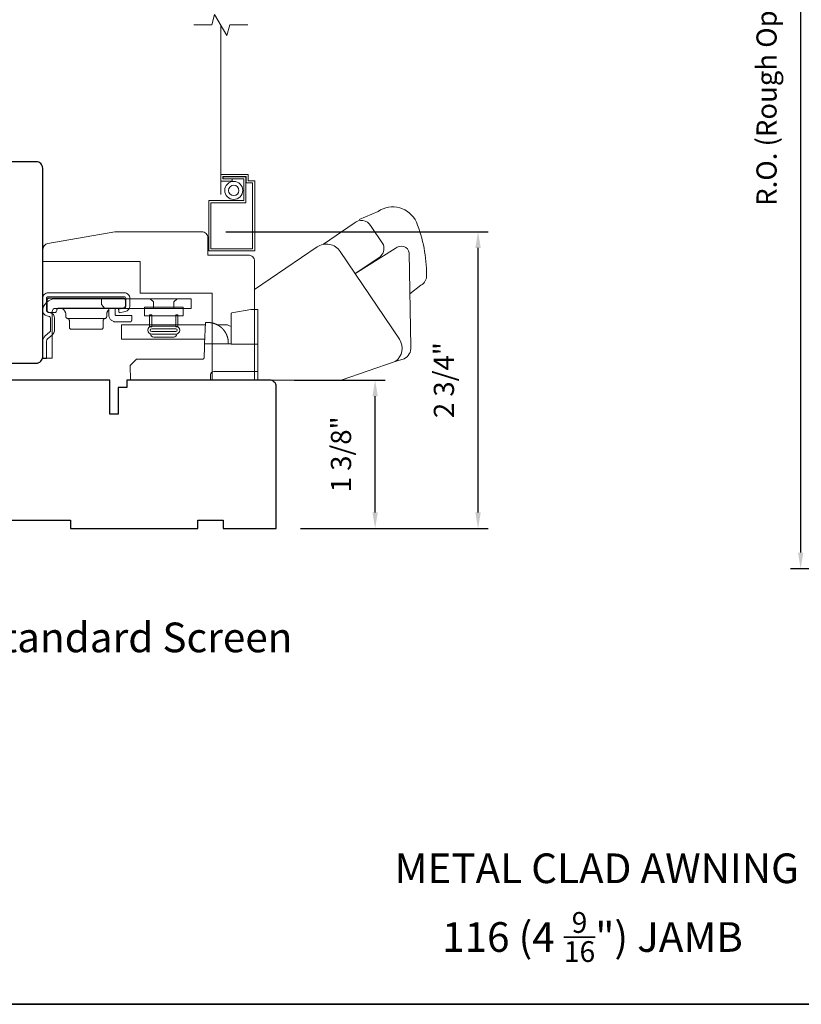
# Model space of a CAD drawing. Extents: x 3884 to 4107, y 3478 to 3578.
# Drawn here: x 3902 to 3910, y 3559 to 3568 of the extents above; entities that cross this region are included whole.
import ezdxf

# ---------------------------------------------------------------- set-up
doc = ezdxf.new("R2010")
doc.units = 0
doc.header["$LTSCALE"] = 250
doc.header["$MEASUREMENT"] = 0
doc.header["$PDMODE"] = 3
doc.header["$PDSIZE"] = -2
doc.linetypes.add('HIDDEN2', pattern=[0.1875, 0.125, -0.0625])
doc.layers.get('DEFPOINTS').update_dxf_attribs({"color": 2, "linetype": 'CONTINUOUS'})
for name, color, linetype, lineweight in [('2', 2, 'CONTINUOUS', 25), ('7', 7, 'CONTINUOUS', 9), ('8', 7, 'CONTINUOUS', 35), ('Dimensions', 2, 'CONTINUOUS', 15), ('Roto Gear', 143, 'CONTINUOUS', 15), ('Screen', 40, 'HIDDEN2', 9), ('Sreen Frame', 30, 'CONTINUOUS', 9), ('TEXT', 7, 'CONTINUOUS', 35), ('Wood', 7, 'CONTINUOUS', 25)]:
    doc.layers.add(name, color=color, linetype=linetype, lineweight=lineweight)
doc.styles.add('Note Text (ISO)', font='tahoma.ttf')
doc.styles.add('ROMANS', font='romans')
doc.dimstyles.new('LWDEC', dxfattribs={"dimscale": 20, "dimtxt": 2.5, "dimasz": 2, "dimexe": 1.25, "dimexo": 3, "dimgap": 2, "dimtad": 1, "dimtoh": 1, "dimdec": 0, "dimzin": 11, "dimdsep": 46, "dimtxsty": 'ROMANS', "dimcen": 0, "dimdle": 1.5, "dimazin": 0, "dimtfac": 1, "dimtdec": 0, "dimtix": 1, "dimtmove": 0, "dimatfit": 3, "dimfxl": 0, "dimtzin": 0, "dimarcsym": 0})

# ---------------------------------------------------------------- blocks, each defined once
blk = doc.blocks.new('*D217')
at = {"layer": 'DEFPOINTS', "color": 0}
for p in [(3909.6276, 3572.0518), (3914.1357, 3572.0518), (3914.1488, 3562.7408)]:
    blk.add_point(p, dxfattribs=at)
at = {"layer": 'Dimensions', "color": 0, "lineweight": -2}
for p, q in [((3913.9107, 3572.0518), (3909.5339, 3572.0518)), ((3909.6276, 3562.8908), (3909.6276, 3571.9018)), ((3913.9238, 3562.7408), (3909.5339, 3562.7408))]:
    blk.add_line(p, q, dxfattribs=at)
at = {"layer": 'Dimensions', "color": 0}
for points in [[(3909.6026, 3571.9018), (3909.6526, 3571.9018), (3909.6276, 3572.0518)], [(3909.6026, 3562.8908), (3909.6526, 3562.8908), (3909.6276, 3562.7408)]]:
    blk.add_solid(points, dxfattribs=at)
at = {"layer": 'Dimensions', "color": 0, "insert": (3909.3348, 3567.3963), "char_height": 0.1875, "attachment_point": 5, "rotation": 90, "style": 'ROMANS'}
blk.add_mtext('R.O. (Rough Opening)', dxfattribs=at)
blk = doc.blocks.new('*D223')
at = {"layer": 'DEFPOINTS', "color": 0}
for p in [(3904.6971, 3564.4928), (3905.6741, 3564.4928), (3904.7544, 3563.1141)]:
    blk.add_point(p, dxfattribs=at)
at = {"layer": 'Dimensions', "color": 0, "lineweight": -2}
for p, q in [((3904.9221, 3564.4928), (3905.7679, 3564.4928)), ((3905.6741, 3563.2641), (3905.6741, 3564.3428)), ((3904.9794, 3563.1141), (3905.7679, 3563.1141))]:
    blk.add_line(p, q, dxfattribs=at)
at = {"layer": 'Dimensions', "color": 0}
for points in [[(3905.6491, 3564.3428), (3905.6991, 3564.3428), (3905.6741, 3564.4928)], [(3905.6491, 3563.2641), (3905.6991, 3563.2641), (3905.6741, 3563.1141)]]:
    blk.add_solid(points, dxfattribs=at)
at = {"layer": 'Dimensions', "color": 0, "insert": (3905.3812, 3563.8034), "char_height": 0.1875, "attachment_point": 5, "rotation": 90, "style": 'ROMANS'}
blk.add_mtext('1 3/8"', dxfattribs=at)
blk = doc.blocks.new('*D224')
at = {"layer": '2', "color": 0, "lineweight": -2}
for p, q in [((3904.2865, 3565.8707), (3906.7239, 3565.8707)), ((3906.6302, 3563.2641), (3906.6302, 3565.7207)), ((3904.9794, 3563.1141), (3906.7239, 3563.1141))]:
    blk.add_line(p, q, dxfattribs=at)
at = {"layer": '2', "color": 0}
for points in [[(3906.6052, 3565.7207), (3906.6552, 3565.7207), (3906.6302, 3565.8707)], [(3906.6052, 3563.2641), (3906.6552, 3563.2641), (3906.6302, 3563.1141)]]:
    blk.add_solid(points, dxfattribs=at)
at = {"layer": 'DEFPOINTS', "color": 0}
for p in [(3904.0615, 3565.8707), (3906.6302, 3565.8707), (3904.7544, 3563.1141)]:
    blk.add_point(p, dxfattribs=at)
at = {"layer": '2', "color": 0, "insert": (3906.3373, 3564.4924), "char_height": 0.1875, "attachment_point": 5, "rotation": 90, "style": 'ROMANS'}
blk.add_mtext('2 3/4"', dxfattribs=at)
blk = doc.blocks.new('2838c')
at = {"layer": '7'}
blk.add_lwpolyline([(0, 0), (0, 28, 0.414214), (-1.5, 29.5), (-11, 29.5), (-11, 33.5, 0.414214), (-12.5, 35), (-33, 35), (-48.76, 32.22, 0.36394), (-50, 30.74), (-50, 28), (-27, 28), (-27, 20.5), (-10, 20.5), (-10, 0)], format="xyb", close=True, dxfattribs=at)

msp = doc.modelspace()

# ---------------------------------------------------------------- linework, layer by layer
at = {"layer": '7'}
msp.add_lwpolyline([(3904.48981, 3567.79039), (3904.32301, 3567.79039), (3904.29663, 3567.69196), (3904.18298, 3567.88881), (3904.15661, 3567.79039), (3903.98981, 3567.79039)], dxfattribs=at)
at = {"layer": '8', "linetype": 'Continuous'}
msp.add_lwpolyline([(3894.63993, 3575.77922), (3920.85023, 3575.77922), (3920.85023, 3558.69594), (3894.63993, 3558.69594)], close=True, dxfattribs=at)
at = {"layer": 'Roto Gear', "linetype": 'Continuous'}
for p, q in [((3903.28954, 3565.15015), (3903.2931, 3565.15372)), ((3903.16411, 3565.06445), (3902.81661, 3565.06445)), ((3903.84182, 3565.00669), (3904.08459, 3565.00669)), ((3904.28042, 3564.9391), (3904.28074, 3564.93859)), ((3904.28074, 3564.93859), (3904.28106, 3564.93808)), ((3904.28106, 3564.93808), (3904.28137, 3564.93757)), ((3904.28137, 3564.93757), (3904.28168, 3564.93706)), ((3904.28168, 3564.93706), (3904.28199, 3564.93656)), ((3904.28261, 3564.93554), (3904.28291, 3564.93504)), ((3904.28324, 3564.93447), (3904.28358, 3564.93391)), ((3904.28488, 3564.93165), (3904.2852, 3564.93109)), ((3904.2852, 3564.93109), (3904.28552, 3564.93052)), ((3904.28585, 3564.92993), (3904.28618, 3564.92934)), ((3904.29149, 3564.91895), (3904.29181, 3564.91826)), ((3904.29181, 3564.91826), (3904.29213, 3564.91757)), ((3904.29213, 3564.91757), (3904.29245, 3564.91689)), ((3904.29245, 3564.91689), (3904.29276, 3564.91621)), ((3904.29276, 3564.91621), (3904.29306, 3564.91553))]:
    msp.add_line(p, q, dxfattribs=at)
at = {"layer": 'Roto Gear'}
msp.add_line((3903.8034, 3564.89255), (3903.61678, 3564.89255), dxfattribs=at)
for points in [[(3905.99668, 3565.29466), (3906.09819, 3565.37337, 0.2979067), (3906.15271, 3565.46886, 0.0955194), (3906.05686, 3565.95954, 0.471687), (3905.70078, 3566.05838), (3905.52415, 3565.98413)], [(3905.1935, 3565.75432), (3905.47899, 3565.94977, -0.4796323), (3905.63245, 3565.92684), (3905.75053, 3565.74817, -0.3150151), (3905.71977, 3565.63836), (3905.48784, 3565.48164)], [(3904.5532, 3564.49274), (3905.35826, 3564.49274), (3905.86118, 3564.66571, 0.4078362), (3905.89896, 3564.87208), (3905.34854, 3565.68813, 0.4142136), (3905.13451, 3565.72973), (3904.55349, 3565.33487), (3904.55349, 3564.49252)], [(3905.85932, 3564.6653), (3905.94252, 3564.68901, 0.291052), (3906.007, 3564.8004), (3905.98878, 3565.67299, 0.3444863), (3905.9415, 3565.73347, 0.2457421), (3905.85878, 3565.7139), (3905.48632, 3565.48069)]]:
    msp.add_lwpolyline(points, format="xyb", dxfattribs=at)
at = {"layer": 'Roto Gear', "linetype": 'Continuous'}
for points in [[(3902.6241, 3565.08912), (3902.6477, 3565.08345, -0.3800214), (3902.65919, 3565.06887), (3902.65919, 3564.96049, -0.2274838), (3902.64871, 3564.93771), (3902.60812, 3564.90293, 0.213626), (3902.58509, 3564.85289), (3902.58509, 3564.69269), (3902.62099, 3564.69269), (3902.62099, 3564.85289, -0.2277903), (3902.63147, 3564.87567), (3902.67207, 3564.91045, 0.2188898), (3902.69509, 3564.96049), (3902.69509, 3565.06887, 0.3628078), (3902.65608, 3565.11836), (3902.63249, 3565.12403, -0.3467253), (3902.62099, 3565.13861), (3902.62099, 3565.25179, -0.4142136), (3902.63599, 3565.26679), (3903.34399, 3565.26679, -0.4142136), (3903.35899, 3565.25179), (3903.35899, 3565.17911, -0.3678248), (3903.34691, 3565.16439), (3903.28899, 3565.1529), (3903.29598, 3565.11769), (3903.35389, 3565.12918, 0.3581254), (3903.39489, 3565.17911), (3903.39489, 3565.25179, 0.4142136), (3903.34399, 3565.30269), (3902.63599, 3565.30269, 0.4142136), (3902.58509, 3565.25179), (3902.58509, 3565.13861, 0.3467202), (3902.6241, 3565.08912)], [(3904.14315, 3565.02624), (3904.14318, 3565.02624, -0.0000555), (3904.14321, 3565.02624, -0.0000555), (3904.14324, 3565.02623, -0.0000555), (3904.14327, 3565.02623, -0.0000555), (3904.1433, 3565.02622, -0.0000555), (3904.14333, 3565.02622, -0.0000555), (3904.14336, 3565.02622, -0.0000555), (3904.14339, 3565.02621, -0.0000555), (3904.14343, 3565.02621, -0.0000555), (3904.14346, 3565.02621, -0.0000555), (3904.14349, 3565.0262, -0.0000555), (3904.14352, 3565.0262, -0.0000555), (3904.14355, 3565.02619, -0.0000555), (3904.14358, 3565.02619, -0.0000556), (3904.14361, 3565.02619, -0.0000555), (3904.14364, 3565.02618, -0.0000552), (3904.14367, 3565.02618, -0.0000556), (3904.1437, 3565.02617, -0.0000568), (3904.14373, 3565.02617, -0.0000552), (3904.14376, 3565.02617, -0.0000515), (3904.14379, 3565.02616, -0.0000569), (3904.14382, 3565.02616, -0.0000678), (3904.14385, 3565.02615, -0.0000515), (3904.14388, 3565.02615, -0.0000177), (3904.14391, 3565.02615, -0.0000726), (3904.14395, 3565.02614, -0.0001249), (3904.144, 3565.02614, -0.0000611), (3904.14407, 3565.02613, -0.0000324)], [(3904.58509, 3564.57269), (3904.17586, 3564.57269, 0.4099153), (3904.14587, 3564.54374), (3904.14409, 3564.49269), (3903.40187, 3564.49269), (3903.39715, 3564.62769), (3903.39715, 3564.62769), (3903.44835, 3564.6789, -0.279314), (3903.46957, 3564.68769), (3903.77209, 3564.68769), (3904.07061, 3564.68769), (3904.07147, 3564.68773), (3904.07232, 3564.68781), (3904.07314, 3564.68794), (3904.07395, 3564.6881), (3904.07474, 3564.68829), (3904.07551, 3564.68853), (3904.07626, 3564.6888), (3904.07698, 3564.68911), (3904.07768, 3564.68945), (3904.07836, 3564.68983), (3904.07901, 3564.69023), (3904.07964, 3564.69067), (3904.08024, 3564.69115), (3904.08081, 3564.69165), (3904.08135, 3564.69218), (3904.08187, 3564.69274), (3904.08236, 3564.69332), (3904.08281, 3564.69394), (3904.08324, 3564.69458), (3904.08363, 3564.69524), (3904.08399, 3564.69593), (3904.08432, 3564.69664), (3904.08461, 3564.69737), (3904.08487, 3564.69813), (3904.08509, 3564.6989), (3904.08527, 3564.6997), (3904.08542, 3564.70051), (3904.08553, 3564.70134), (3904.08563, 3564.70306), (3904.08897, 3564.79874), (3904.09008, 3564.83069), (3904.33509, 3564.83069)]]:
    msp.add_lwpolyline(points, format="xyb", dxfattribs=at)
for points in [[(3902.67479, 3565.12899, -0.4142136), (3902.70479, 3565.15899), (3903.96509, 3565.15899), (3903.96509, 3565.24869), (3902.70479, 3565.24869, 0.4142136), (3902.58509, 3565.12899), (3902.58509, 3564.69569), (3902.67479, 3564.69569)], [(3903.33336, 3565.16145), (3902.73636, 3565.16145), (3902.73445, 3565.16136), (3902.73248, 3565.16107), (3902.73049, 3565.16057), (3902.72851, 3565.15984), (3902.72658, 3565.1589), (3902.72474, 3565.15773), (3902.72302, 3565.15635), (3902.72146, 3565.15479), (3902.72009, 3565.15307), (3902.71892, 3565.15123), (3902.71797, 3565.1493), (3902.71725, 3565.14733), (3902.71636, 3565.14145), (3902.71636, 3565.13945, -0.4142136), (3902.69636, 3565.11945), (3902.64636, 3565.11945, -0.4142136), (3902.62636, 3565.13945), (3902.62636, 3565.16145), (3902.62636, 3565.23445), (3902.62646, 3565.23637), (3902.62675, 3565.23834), (3902.62725, 3565.24033), (3902.62797, 3565.2423), (3902.62892, 3565.24423), (3902.63009, 3565.24607), (3902.63146, 3565.24779), (3902.63302, 3565.24935), (3902.63474, 3565.25073), (3902.63658, 3565.2519), (3902.63851, 3565.25284), (3902.64049, 3565.25357), (3902.64248, 3565.25407), (3902.64636, 3565.25445), (3903.33336, 3565.25445), (3903.33528, 3565.25436), (3903.33725, 3565.25407), (3903.33924, 3565.25357), (3903.34122, 3565.25284), (3903.34314, 3565.2519), (3903.34498, 3565.25073), (3903.3467, 3565.24935), (3903.34826, 3565.24779), (3903.34964, 3565.24607), (3903.35081, 3565.24423), (3903.35176, 3565.2423), (3903.35248, 3565.24033), (3903.35298, 3565.23834), (3903.35336, 3565.23445), (3903.35336, 3565.18145), (3903.35327, 3565.17953), (3903.35298, 3565.17756), (3903.35248, 3565.17557), (3903.35176, 3565.1736), (3903.35081, 3565.17167), (3903.34964, 3565.16983), (3903.34826, 3565.16811), (3903.3467, 3565.16655), (3903.34498, 3565.16517), (3903.34314, 3565.16401), (3903.34122, 3565.16306), (3903.33924, 3565.16233), (3903.33725, 3565.16183)]]:
    msp.add_lwpolyline(points, format="xyb", close=True, dxfattribs=at)
for points in [[(3903.13197, 3565.24869), (3903.13197, 3565.1935), (3903.16197, 3565.15899)], [(3903.61559, 3565.15899), (3903.61559, 3565.21819), (3903.58509, 3565.24869)], [(3903.80459, 3565.15899), (3903.80459, 3565.21819), (3903.83509, 3565.24869)], [(3902.74036, 3565.16145), (3902.74612, 3565.16117), (3902.75203, 3565.16031), (3902.75799, 3565.1588), (3902.76392, 3565.15663), (3902.76971, 3565.15379), (3902.77523, 3565.15028), (3902.78038, 3565.14615), (3902.78507, 3565.14147), (3902.78919, 3565.13632), (3902.7927, 3565.13079), (3902.79555, 3565.12501), (3902.79772, 3565.11908), (3902.79922, 3565.11311), (3902.80036, 3565.10145), (3902.80036, 3565.0841), (3902.80044, 3565.08237), (3902.80067, 3565.08062), (3902.80107, 3565.07885), (3902.80163, 3565.07709), (3902.80237, 3565.07536), (3902.80329, 3565.07369), (3902.80436, 3565.0721), (3902.80558, 3565.07062), (3902.80694, 3565.06927), (3902.80841, 3565.06806), (3902.80996, 3565.06701), (3902.81159, 3565.06612), (3902.81325, 3565.0654), (3902.81661, 3565.06445), (3902.81829, 3565.06406), (3902.81997, 3565.0635), (3902.82164, 3565.06278), (3902.82326, 3565.06189), (3902.82482, 3565.06084), (3902.82629, 3565.05963), (3902.82765, 3565.05828), (3902.82887, 3565.0568), (3902.82994, 3565.05521), (3902.83085, 3565.05355), (3902.83159, 3565.05182), (3902.83216, 3565.05006), (3902.83256, 3565.04829), (3902.83286, 3565.04481), (3902.83286, 3564.98445), (3902.83296, 3564.98253), (3902.83325, 3564.98056), (3902.83375, 3564.97858), (3902.83447, 3564.9766), (3902.83542, 3564.97467), (3902.83659, 3564.97283), (3902.83796, 3564.97111), (3902.83952, 3564.96955), (3902.84124, 3564.96817), (3902.84308, 3564.96701), (3902.84501, 3564.96606), (3902.84699, 3564.96533), (3902.84898, 3564.96483), (3902.85286, 3564.96445), (3903.12786, 3564.96445), (3903.13175, 3564.96483), (3903.13374, 3564.96533), (3903.13572, 3564.96606), (3903.13764, 3564.96701), (3903.13949, 3564.96817), (3903.1412, 3564.96955), (3903.14276, 3564.97111), (3903.14414, 3564.97283), (3903.14531, 3564.97467), (3903.14626, 3564.9766), (3903.14698, 3564.97858), (3903.14748, 3564.98056), (3903.14777, 3564.98253), (3903.14786, 3564.98445), (3903.14786, 3565.04481), (3903.14817, 3565.04829), (3903.14856, 3565.05006), (3903.14913, 3565.05182), (3903.14987, 3565.05355), (3903.15079, 3565.05521), (3903.15186, 3565.0568), (3903.15308, 3565.05828), (3903.15444, 3565.05963), (3903.15591, 3565.06084), (3903.15746, 3565.06189), (3903.15909, 3565.06278), (3903.16075, 3565.0635), (3903.16243, 3565.06406), (3903.16411, 3565.06445), (3903.16747, 3565.0654), (3903.16914, 3565.06612), (3903.17076, 3565.06701), (3903.17232, 3565.06806), (3903.17379, 3565.06927), (3903.17514, 3565.07062), (3903.17637, 3565.0721), (3903.17744, 3565.07369), (3903.17835, 3565.07536), (3903.17909, 3565.07709), (3903.17966, 3565.07885), (3903.18006, 3565.08062), (3903.18029, 3565.08237), (3903.18036, 3565.0841), (3903.18036, 3565.10145), (3903.18067, 3565.10751), (3903.18106, 3565.1106), (3903.18163, 3565.11372), (3903.18238, 3565.11686), (3903.1833, 3565.12), (3903.18441, 3565.12312), (3903.18571, 3565.12621), (3903.18719, 3565.12925), (3903.18886, 3565.13224), (3903.19071, 3565.13514), (3903.19274, 3565.13794), (3903.19493, 3565.14064), (3903.19728, 3565.14321), (3903.19977, 3565.14564)], [(3903.25836, 3565.16145), (3903.25836, 3565.10245), (3903.25841, 3565.10149), (3903.25855, 3565.10051), (3903.2588, 3565.09951), (3903.25917, 3565.09852), (3903.25964, 3565.09756), (3903.26022, 3565.09664), (3903.26091, 3565.09578), (3903.26169, 3565.095), (3903.26255, 3565.09431), (3903.26347, 3565.09373), (3903.26444, 3565.09325), (3903.26542, 3565.09289), (3903.26642, 3565.09264), (3903.26836, 3565.09245), (3903.41336, 3565.09245), (3903.41336, 3565.05245), (3903.41327, 3565.05053), (3903.41298, 3565.04856), (3903.41248, 3565.04658), (3903.41176, 3565.0446), (3903.41081, 3565.04267), (3903.40964, 3565.04083), (3903.40826, 3565.03911), (3903.4067, 3565.03755), (3903.40498, 3565.03617), (3903.40314, 3565.03501), (3903.40122, 3565.03406), (3903.39924, 3565.03333), (3903.39725, 3565.03283), (3903.39336, 3565.03245), (3903.26836, 3565.03245), (3903.2626, 3565.03269), (3903.25669, 3565.03343), (3903.25071, 3565.03471), (3903.24472, 3565.03656), (3903.23881, 3565.039), (3903.23305, 3565.04201), (3903.22754, 3565.04559), (3903.22234, 3565.04971), (3903.21754, 3565.05431), (3903.21321, 3565.05934), (3903.20939, 3565.06473), (3903.20613, 3565.0704), (3903.20345, 3565.07625), (3903.19983, 3565.08821), (3903.19983, 3565.15802), (3903.2009, 3565.15836), (3903.20143, 3565.15852), (3903.20197, 3565.15867), (3903.20252, 3565.15883), (3903.20306, 3565.15898), (3903.20361, 3565.15913), (3903.20416, 3565.15927), (3903.20472, 3565.15941), (3903.20527, 3565.15954), (3903.20583, 3565.15967), (3903.2064, 3565.15979), (3903.20696, 3565.15992), (3903.20753, 3565.16003), (3903.20809, 3565.16015), (3903.20866, 3565.16025), (3903.20924, 3565.16036), (3903.20981, 3565.16046), (3903.21039, 3565.16055), (3903.21097, 3565.16064), (3903.21155, 3565.16073), (3903.21214, 3565.16081), (3903.21272, 3565.16089), (3903.21331, 3565.16096), (3903.2139, 3565.16103), (3903.21449, 3565.16109), (3903.21509, 3565.16115), (3903.21568, 3565.1612), (3903.21628, 3565.16125), (3903.21688, 3565.16129)], [(3904.58509, 3564.82769), (3904.33509, 3564.82769), (3904.33509, 3565.09576), (3904.33509, 3565.11576), (3904.3417, 3565.11692), (3904.52009, 3565.14838), (3904.58509, 3565.14838), (3904.58509, 3564.49269)], [(3904.30999, 3564.83069), (3904.30928, 3564.85094), (3904.30927, 3564.85104), (3904.30925, 3564.85131), (3904.30922, 3564.8518), (3904.30918, 3564.8523), (3904.30916, 3564.85258), (3904.30913, 3564.85294), (3904.3091, 3564.85333), (3904.30906, 3564.85374), (3904.30901, 3564.85429), (3904.30896, 3564.85487), (3904.30891, 3564.85546), (3904.30882, 3564.85636), (3904.30872, 3564.85736), (3904.30862, 3564.85828), (3904.30852, 3564.8592), (3904.30841, 3564.86016), (3904.30829, 3564.8611), (3904.30817, 3564.86207), (3904.30804, 3564.86304), (3904.30784, 3564.8645), (3904.30762, 3564.86602), (3904.30746, 3564.86702), (3904.30724, 3564.86842), (3904.30697, 3564.87005), (3904.30668, 3564.87166), (3904.30641, 3564.8731), (3904.30622, 3564.87412), (3904.30594, 3564.87551), (3904.30559, 3564.87718), (3904.30539, 3564.8781), (3904.30518, 3564.87905), (3904.30477, 3564.88087), (3904.30436, 3564.8826), (3904.3041, 3564.88363), (3904.30367, 3564.88534), (3904.3034, 3564.88637), (3904.30301, 3564.88783), (3904.30265, 3564.88912), (3904.30234, 3564.8902), (3904.30198, 3564.89144), (3904.30155, 3564.89287), (3904.30126, 3564.89382), (3904.30089, 3564.89499), (3904.30051, 3564.89618), (3904.30021, 3564.8971), (3904.2999, 3564.89805), (3904.29935, 3564.89966), (3904.29892, 3564.90089), (3904.29859, 3564.90183), (3904.29806, 3564.9033), (3904.29757, 3564.9046), (3904.29723, 3564.90551), (3904.29669, 3564.90688), (3904.29617, 3564.90821), (3904.29581, 3564.90909), (3904.29527, 3564.91041), (3904.29473, 3564.91171), (3904.29436, 3564.91257), (3904.2938, 3564.91388), (3904.29325, 3564.91511), (3904.29269, 3564.91636), (3904.29221, 3564.91739), (3904.29179, 3564.91831), (3904.29126, 3564.91943), (3904.29069, 3564.92062), (3904.29038, 3564.92126), (3904.28982, 3564.92238), (3904.2894, 3564.92322), (3904.28898, 3564.92406), (3904.28839, 3564.9252), (3904.28783, 3564.92627), (3904.28724, 3564.92737), (3904.28686, 3564.92809), (3904.28635, 3564.92901), (3904.28575, 3564.9301), (3904.28522, 3564.93105), (3904.28461, 3564.93212), (3904.28419, 3564.93285), (3904.28377, 3564.93358), (3904.28305, 3564.93481), (3904.28248, 3564.93575), (3904.28205, 3564.93646), (3904.28143, 3564.93748), (3904.28103, 3564.93812), (3904.2803, 3564.93928), (3904.27986, 3564.93997), (3904.27918, 3564.94103), (3904.27853, 3564.94202), (3904.27809, 3564.9427), (3904.27764, 3564.94337), (3904.27721, 3564.944), (3904.27675, 3564.94469), (3904.27635, 3564.94528), (3904.27594, 3564.94587), (3904.27553, 3564.94645), (3904.27513, 3564.94703), (3904.27454, 3564.94786), (3904.27391, 3564.94873), (3904.27351, 3564.9493), (3904.27311, 3564.94985), (3904.27268, 3564.95043), (3904.27205, 3564.95128), (3904.27141, 3564.95213), (3904.27077, 3564.95297), (3904.2703, 3564.95359), (3904.26982, 3564.95421), (3904.26919, 3564.95502), (3904.26861, 3564.95575), (3904.26814, 3564.95634), (3904.26751, 3564.95712), (3904.26709, 3564.95765), (3904.26667, 3564.95816), (3904.2661, 3564.95884), (3904.26542, 3564.95967), (3904.26501, 3564.96015), (3904.2646, 3564.96063), (3904.2642, 3564.9611), (3904.2638, 3564.96158), (3904.2634, 3564.96203), (3904.26301, 3564.96249), (3904.26262, 3564.96293), (3904.26223, 3564.96338), (3904.26185, 3564.96381), (3904.26145, 3564.96425), (3904.26109, 3564.96466), (3904.26072, 3564.96507), (3904.26035, 3564.96547), (3904.25971, 3564.96617), (3904.25918, 3564.96676), (3904.25883, 3564.96713), (3904.25839, 3564.9676), (3904.25787, 3564.96815), (3904.25737, 3564.96868), (3904.25687, 3564.9692), (3904.25608, 3564.97003), (3904.25503, 3564.97109), (3904.25409, 3564.97204), (3904.25317, 3564.97295), (3904.25192, 3564.97418), (3904.25102, 3564.97504), (3904.24993, 3564.97607), (3904.24889, 3564.97705), (3904.24788, 3564.97798), (3904.24682, 3564.97894), (3904.24553, 3564.98009), (3904.24468, 3564.98084), (3904.24357, 3564.9818), (3904.24226, 3564.98292), (3904.24141, 3564.98362), (3904.24021, 3564.98462), (3904.2391, 3564.98552), (3904.23809, 3564.98633), (3904.23667, 3564.98745), (3904.23523, 3564.98857), (3904.23387, 3564.9896), (3904.23293, 3564.9903), (3904.23198, 3564.99099), (3904.23069, 3564.99194), (3904.23009, 3564.99236), (3904.22914, 3564.99304), (3904.2278, 3564.99397), (3904.22703, 3564.9945), (3904.22626, 3564.99502), (3904.2253, 3564.99567), (3904.22427, 3564.99635), (3904.22333, 3564.99697), (3904.22239, 3564.99758), (3904.22154, 3564.99812), (3904.22043, 3564.99882), (3904.21945, 3564.99942), (3904.21793, 3565.00035), (3904.21694, 3565.00095), (3904.21583, 3565.0016), (3904.21451, 3565.00237), (3904.21354, 3565.00292), (3904.21251, 3565.0035), (3904.21129, 3565.00418), (3904.21051, 3565.00461), (3904.20917, 3565.00533), (3904.20789, 3565.00601), (3904.20688, 3565.00653), (3904.2058, 3565.00708), (3904.20445, 3565.00776), (3904.20386, 3565.00806), (3904.20241, 3565.00876), (3904.20108, 3565.0094), (3904.20037, 3565.00973), (3904.19901, 3565.01037), (3904.19763, 3565.01099), (3904.1966, 3565.01145), (3904.19555, 3565.01191), (3904.19417, 3565.01251), (3904.19346, 3565.01281), (3904.19208, 3565.01338), (3904.19069, 3565.01395), (3904.18996, 3565.01424), (3904.18858, 3565.01478), (3904.18717, 3565.01532), (3904.18612, 3565.01572), (3904.18509, 3565.0161), (3904.18368, 3565.01661), (3904.18292, 3565.01688), (3904.18157, 3565.01735), (3904.18016, 3565.01783), (3904.17939, 3565.01809), (3904.17791, 3565.01857), (3904.17651, 3565.01901), (3904.17536, 3565.01937), (3904.17411, 3565.01975), (3904.17258, 3565.0202), (3904.17163, 3565.02047), (3904.17028, 3565.02085), (3904.16876, 3565.02126), (3904.16798, 3565.02147), (3904.16644, 3565.02186), (3904.16521, 3565.02217), (3904.16399, 3565.02247), (3904.16252, 3565.02281), (3904.16137, 3565.02307), (3904.1603, 3565.02331), (3904.15877, 3565.02364), (3904.15813, 3565.02377), (3904.1573, 3565.02394), (3904.15584, 3565.02423), (3904.1546, 3565.02447), (3904.15366, 3565.02464), (3904.15225, 3565.02489), (3904.15107, 3565.02509), (3904.15015, 3565.02524), (3904.14875, 3565.02546), (3904.14788, 3565.0256), (3904.14659, 3565.02578), (3904.14532, 3565.02596), (3904.14427, 3565.0261), (3904.14315, 3565.02624), (3904.14175, 3565.02641), (3904.14059, 3565.02654), (3904.13901, 3565.02671), (3904.13797, 3565.02681), (3904.13653, 3565.02695), (3904.13522, 3565.02706), (3904.13386, 3565.02717), (3904.13264, 3565.02725), (3904.13148, 3565.02733), (3904.13024, 3565.0274), (3904.12898, 3565.02747), (3904.12781, 3565.02752), (3904.12628, 3565.02758), (3904.12525, 3565.02761), (3904.124, 3565.02764), (3904.1228, 3565.02767), (3904.12172, 3565.02768), (3904.11974, 3565.02769), (3904.09696, 3565.02769), (3904.09008, 3564.83069)], [(3904.09155, 3564.87269), (3903.31782, 3564.87269), (3903.31782, 3565.00669), (3904.09623, 3565.00669)], [(3904.20677, 3565.00669), (3904.30201, 3565.00669), (3904.31955, 3564.99771), (3904.33509, 3564.98988)], [(3904.27736, 3564.94379), (3904.2776, 3564.94343), (3904.27776, 3564.94319), (3904.27793, 3564.94293), (3904.27811, 3564.94266), (3904.2783, 3564.94238), (3904.27849, 3564.94208), (3904.27869, 3564.94178), (3904.2789, 3564.94145), (3904.27912, 3564.94112), (3904.27935, 3564.94077), (3904.27959, 3564.9404), (3904.27983, 3564.94001), (3904.28009, 3564.93961)]]:
    msp.add_lwpolyline(points, dxfattribs=at)
at = {"layer": 'Roto Gear'}
for points in [[(3903.53071, 3565.17053), (3903.88923, 3565.17053), (3903.88923, 3565.08838), (3903.53071, 3565.08838)], [(3903.57786, 3565.09934), (3903.59936, 3565.09934), (3903.59936, 3564.98855), (3903.57786, 3564.98855)], [(3903.84232, 3565.09934), (3903.82082, 3565.09934), (3903.82082, 3564.98855), (3903.84232, 3564.98855)]]:
    msp.add_lwpolyline(points, close=True, dxfattribs=at)
for points in [[(3903.59798, 3564.91982, -1), (3903.59798, 3564.99286), (3903.8222, 3564.99286, -1), (3903.8222, 3564.91982)], [(3903.8222, 3564.97002, -1), (3903.8222, 3564.94265), (3903.59798, 3564.94265, -1), (3903.59798, 3564.97002)]]:
    msp.add_lwpolyline(points, format="xyb", close=True, dxfattribs=at)
for centre, start, end in [((3903.61678, 3564.92116), 179.999985, 270), ((3903.8034, 3564.92116), 270, 359.999993)]:
    msp.add_arc(centre, 0.02861, start, end, dxfattribs=at)
at = {"layer": 'Screen'}
msp.add_line((3904.23981, 3566.21567), (3904.23981, 3567.79039), dxfattribs=at)
at = {"layer": 'Sreen Frame'}
msp.add_lwpolyline([(3904.23981, 3566.34075), (3904.34689, 3566.34075), (3904.34689, 3566.36044), (3904.25949, 3566.36044), (3904.25949, 3566.38249), (3904.47603, 3566.38249), (3904.47603, 3566.32344), (3904.53508, 3566.32344), (3904.53508, 3565.7132), (3904.14808, 3565.7132), (3904.14808, 3566.13998), (3904.47288, 3566.13998), (3904.47288, 3566.38138), (3904.26308, 3566.38138), (3904.26308, 3566.36169), (3904.45319, 3566.36169), (3904.45319, 3566.15966), (3904.12839, 3566.15966), (3904.12839, 3565.69352), (3904.55477, 3565.69352), (3904.55477, 3566.34312), (3904.49571, 3566.34312), (3904.49571, 3566.40218), (3904.23981, 3566.40218)], close=True, dxfattribs=at)
for radius in [0.08366, 0.04823]:
    msp.add_circle((3904.36042, 3566.25458), radius, dxfattribs=at)
at = {"layer": 'Wood'}
for points in [[(3901.83706, 3564.6502), (3902.52603, 3564.65016, 0.4142292), (3902.58509, 3564.70921), (3902.58509, 3566.46134, 0.4142136), (3902.52604, 3566.52039), (3901.22665, 3566.52039)], [(3902.21501, 3563.19282), (3902.84493, 3563.19282), (3902.84493, 3563.11408), (3904.02603, 3563.11408), (3904.02603, 3563.19282), (3904.26225, 3563.19282), (3904.26225, 3563.11408), (3904.75437, 3563.11408), (3904.75437, 3564.43297, 0.4142136), (3904.69532, 3564.49203), (3903.36658, 3564.49203), (3903.36658, 3564.42313), (3903.28784, 3564.42313), (3903.28784, 3564.17707), (3903.2091, 3564.17707), (3903.2091, 3564.49203), (3902.0969, 3564.49203, 0.4142136)]]:
    msp.add_lwpolyline(points, format="xyb", dxfattribs=at)

# ---------------------------------------------------------------- block references
at = {"layer": 'Wood', "xscale": 0.03936992125997334, "yscale": 0.03936992125997334, "zscale": 0.03936992125997334}
msp.add_blockref('2838c', (3904.55359, 3564.49274), dxfattribs=at)

# ---------------------------------------------------------------- texts
at = {"layer": 'TEXT', "char_height": 0.2755894, "width": 4.6704124, "attachment_point": 2, "style": 'Note Text (ISO)'}
for s, insert in [('\\pt5.99986;\\PStandard Screen', (3903.44392, 3562.70028)), ('\\pt5.99986;\\PMETAL CLAD AWNING', (3907.73345, 3560.55621)), ('\\A1;\\pt42;\\P116 (4 {\\H0.7x;\\S9/16;}") JAMB', (3907.69358, 3560.01178))]:
    msp.add_mtext(s, dxfattribs=dict(at, insert=insert))

# ---------------------------------------------------------------- dimensions: what is measured, and where the dimension line sits
at = {"layer": '2'}
dim = msp.add_linear_dim(base=(3906.63016, 3565.87068), p1=(3904.75437, 3563.11408), p2=(3904.06146, 3565.87068), angle=90, dimstyle='LWDEC', override={"dimscale": 0.075, "dimdec": 4, "dimlunit": 5, "dimpost": '"', "dimtdec": 4, "dimfrac": 2, "dimarcsym": 1}, dxfattribs=at)
dim.commit()
dim.dimension.update_dxf_attribs({"geometry": '*D224', "text_midpoint": (3906.3373, 3564.49238)})
at = {"layer": 'Dimensions'}
dim = msp.add_linear_dim(base=(3909.62765, 3572.05183), p1=(3914.14875, 3562.74082), p2=(3914.13571, 3572.05183), angle=90, text='R.O. (Rough Opening)', dimstyle='LWDEC', override={"dimscale": 0.075, "dimdec": 4, "dimlunit": 5, "dimpost": '"', "dimtdec": 4, "dimfrac": 2, "dimarcsym": 1}, dxfattribs=at)
dim.commit()
dim.dimension.update_dxf_attribs({"geometry": '*D217', "text_midpoint": (3909.33479, 3567.39632)})
dim = msp.add_linear_dim(base=(3905.6741, 3564.49276), p1=(3904.75437, 3563.11408), p2=(3904.69711, 3564.49276), angle=90, dimstyle='LWDEC', override={"dimscale": 0.075, "dimdec": 4, "dimlunit": 5, "dimpost": '"', "dimtdec": 4, "dimfrac": 2, "dimarcsym": 1}, dxfattribs=at)
dim.commit()
dim.dimension.update_dxf_attribs({"geometry": '*D223', "text_midpoint": (3905.38124, 3563.80342)})

doc.saveas('drawing.dxf')
